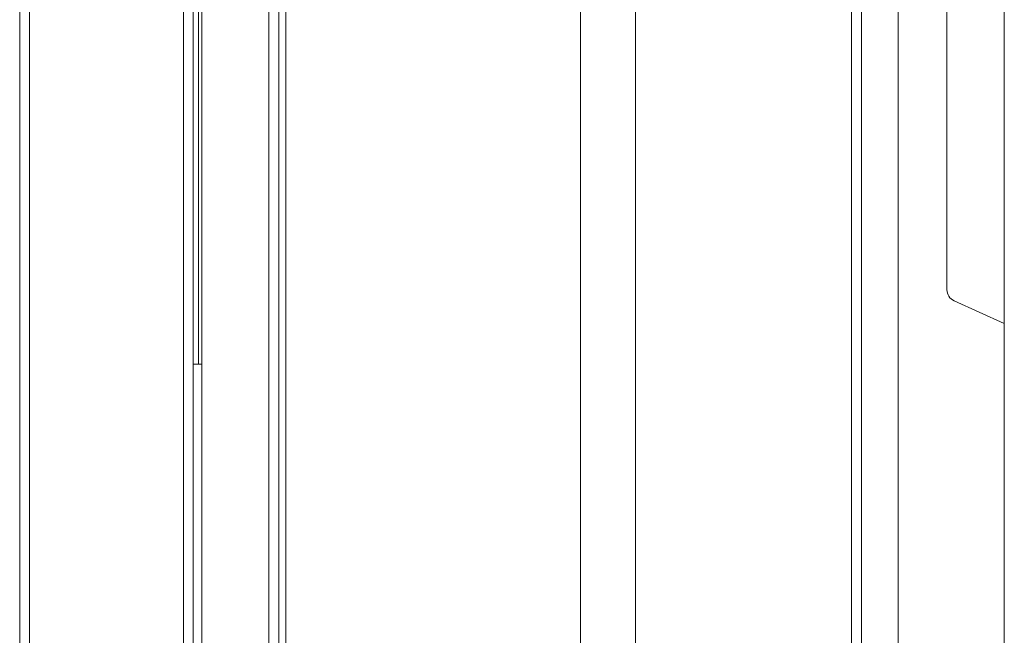
# Model space of a CAD drawing. Units: millimetres. Extents: x -39 to 249, y 47 to 295.
# Drawn here: x 215 to 219, y 150 to 152 of the extents above; entities that cross this region are included whole.
import ezdxf

# ---------------------------------------------------------------- set-up
doc = ezdxf.new("R2010")
doc.units = ezdxf.units.MM
doc.header["$MEASUREMENT"] = 0
doc.layers.add('レイヤー 2', color=7, linetype='Continuous', lineweight=0)

msp = doc.modelspace()

# ---------------------------------------------------------------- linework, layer by layer
at = {"layer": 'レイヤー 2', "color": 7, "lineweight": 9}
for p, q in [((214.8518, 178.708), (214.8518, 101.6841)), ((215.8906, 178.7059), (215.8906, 101.6863)), ((215.5196, 102.076), (215.5196, 178.3161)), ((215.9636, 178.0687), (215.9636, 102.3234)), ((217.2419, 176.7905), (217.2419, 103.6017)), ((218.6201, 159.1913), (218.6201, 147.0861)), ((218.4187, 154.426), (218.4187, 112.0955))]:
    msp.add_line(p, q, dxfattribs=at)
for points in [[(214.8094, 101.6841), (214.8094, 101.6841), (214.8094, 178.708), (214.8094, 178.708)], [(215.5991, 178.7059), (215.5991, 178.7059), (215.5991, 101.6863), (215.5991, 101.6863)], [(215.933, 178.7059), (215.933, 178.7059), (215.933, 101.6863), (215.933, 101.6863)], [(215.562, 178.3161), (215.562, 178.3161), (215.562, 102.076), (215.562, 102.076)], [(217.4806, 176.7326), (217.4806, 176.7326), (217.4806, 103.6595), (217.4806, 103.6595)], [(219.0812, 159.451), (219.0812, 159.451), (219.0812, 140.483), (219.0812, 140.483)], [(218.4611, 147.0861), (218.4611, 147.0861), (218.4611, 159.1913), (218.4611, 159.1913)], [(218.8321, 155.4071), (218.8321, 155.4071), (218.8321, 151.2542), (218.8321, 151.2542)], [(215.5853, 153.48), (215.5853, 153.48), (215.5853, 150.9318), (215.5853, 150.9318)], [(218.8321, 151.2542), (218.8321, 151.2334), (218.8442, 151.2146), (218.8632, 151.2059)], [(218.8632, 151.2059), (218.8632, 151.2059), (219.0812, 151.1068), (219.0812, 151.1068)], [(215.562, 150.9317), (215.562, 150.9317), (215.5991, 150.9317), (215.5991, 150.9317)]]:
    msp.add_open_spline(points, degree=3, dxfattribs=at)

doc.saveas('drawing.dxf')
